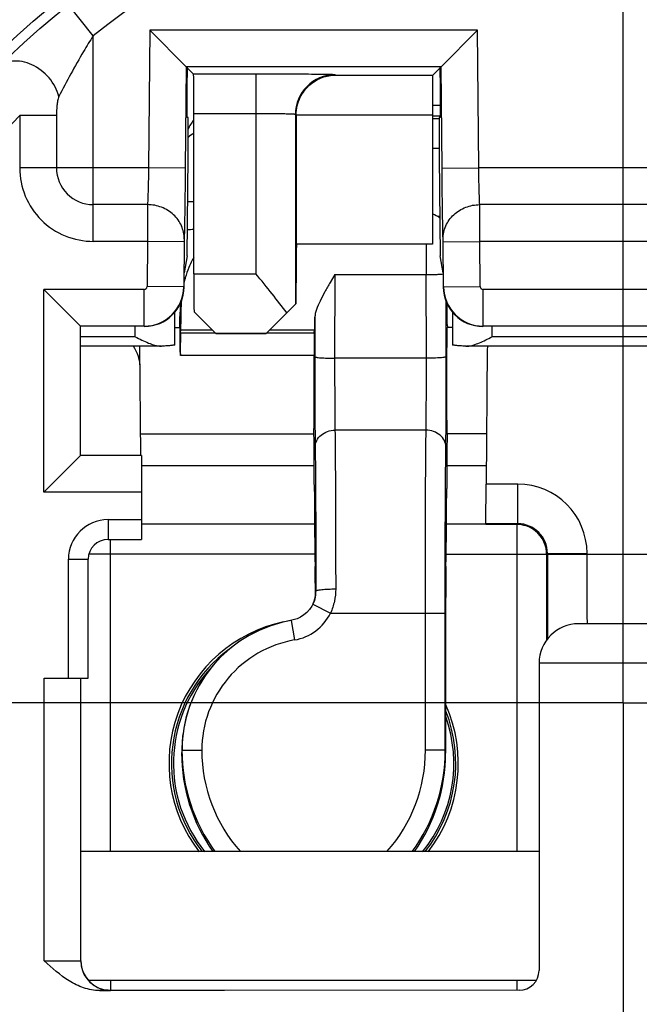
# Model space of a CAD drawing. Units: millimetres. Extents: x 0 to 420, y 0 to 297.
# Drawn here: x 96 to 99, y 201 to 206 of the extents above; entities that cross this region are included whole.
import ezdxf

# ---------------------------------------------------------------- set-up
doc = ezdxf.new("R2010")
doc.units = ezdxf.units.MM
doc.header["$LTSCALE"] = 23.1
doc.linetypes.add('CENTER', pattern=[0.6, 0.375, -0.075, 0.075, -0.075])
doc.layers.get('0').update_dxf_attribs({"linetype": 'CONTINUOUS'})
for name, color, linetype in [('BEZUGSACHSEN', 7, 'CONTINUOUS'), ('HILFEN', 7, 'CONTINUOUS'), ('RUNDUNGEN', 7, 'CONTINUOUS')]:
    doc.layers.add(name, color=color, linetype=linetype)

msp = doc.modelspace()

# ---------------------------------------------------------------- linework, layer by layer
at = {"color": 9, "linetype": 'CONTINUOUS'}
for p, q in [((96.325, 205.5209), (96.2006, 205.6775)), ((96.6106, 205.55), (96.6045, 204.8543)), ((98.2644, 205.55), (96.6106, 205.55)), ((98.2705, 204.8543), (98.2644, 205.55)), ((96.325, 204.4835), (96.325, 205.5209)), ((97.1457, 205.3274), (97.1457, 204.3205)), ((97.5472, 205.3224), (97.5456, 205.324)), ((95.9542, 205.1184), (95.9542, 204.8543)), ((96.1396, 205.1183), (95.9542, 205.1183)), ((96.1396, 205.1183), (96.1396, 204.8543)), ((97.1457, 205.1275), (96.8333, 205.1275)), ((97.3489, 205.1207), (97.3457, 205.124)), ((97.3489, 205.1224), (98.0367, 205.1224)), ((98.077, 205.1156), (98.0367, 205.1156)), ((98.0367, 205.103), (98.0713, 205.103)), ((98.0367, 204.9546), (98.0709, 204.9546)), ((96.6045, 204.8543), (95.9542, 204.8543)), ((96.7895, 204.8527), (96.6045, 204.8543)), ((98.0855, 204.8527), (98.2705, 204.8543)), ((99.7295, 204.8543), (98.2705, 204.8543)), ((96.5993, 204.6689), (96.325, 204.6689)), ((96.5993, 204.6689), (96.5991, 204.4835)), ((99.7243, 204.6689), (98.2757, 204.6689)), ((98.2759, 204.4835), (98.2757, 204.6689)), ((96.5991, 204.4835), (96.3262, 204.4835)), ((96.5991, 204.4835), (96.5971, 204.2556)), ((96.7841, 204.4819), (96.5991, 204.4835)), ((96.7843, 204.4958), (96.7841, 204.4819)), ((98.0909, 204.4819), (98.0907, 204.4958)), ((98.0909, 204.4819), (98.2759, 204.4835)), ((98.2779, 204.2556), (98.2759, 204.4835)), ((99.7241, 204.4835), (98.2759, 204.4835)), ((96.8333, 204.3205), (97.1457, 204.3205)), ((96.5821, 204.2407), (96.0761, 204.2407)), ((96.0761, 203.2178), (96.0761, 204.2407)), ((96.5821, 204.0557), (96.5821, 204.2407)), ((96.7821, 204.254), (96.5971, 204.2556)), ((98.0929, 204.254), (98.2779, 204.2556)), ((99.7071, 204.2407), (98.2929, 204.2407)), ((98.2929, 204.0557), (98.2929, 204.2407)), ((96.5375, 204.0017), (96.5375, 204.0543)), ((96.9415, 204.0206), (97.2001, 204.0206)), ((98.3375, 204.0543), (98.3375, 204.0017)), ((99.6625, 204.0017), (98.3375, 204.0017)), ((96.5687, 203.3526), (97.4403, 203.3526)), ((98.1097, 203.3526), (98.3088, 203.3526)), ((96.5687, 203.2178), (96.0761, 203.2178)), ((98.4672, 203.259), (98.308, 203.259)), ((98.4672, 203.059), (98.4672, 203.259)), ((98.463, 203.0548), (98.4672, 203.059)), ((98.463, 203.0548), (98.463, 201.4043)), ((96.412, 201.4043), (96.412, 202.9793)), ((97.4439, 202.9048), (96.3036, 202.9048)), ((98.1061, 202.9048), (98.613, 202.9048)), ((98.613, 202.9048), (98.6149, 202.9066)), ((98.6172, 202.909), (98.8172, 202.909)), ((98.6172, 202.9043), (99.3828, 202.9043)), ((98.8172, 202.9043), (98.8172, 202.909)), ((96.412, 200.7543), (96.412, 200.7043)), ((98.463, 200.7543), (98.463, 200.7043))]:
    msp.add_line(p, q, dxfattribs=at)
at = {"color": 7, "linetype": 'CONTINUOUS'}
for p, q in [((96.794, 205.365), (96.6106, 205.55)), ((98.081, 205.365), (98.2644, 205.55)), ((96.794, 205.365), (96.7895, 204.8527)), ((96.794, 205.365), (96.8316, 205.3274)), ((98.081, 205.365), (96.794, 205.365)), ((96.7989, 205.3601), (96.798, 205.2567)), ((98.0384, 205.3224), (98.081, 205.365)), ((98.077, 205.2567), (98.0761, 205.3601)), ((98.0855, 204.8527), (98.081, 205.365)), ((97.1457, 205.3274), (96.8316, 205.3274)), ((97.5472, 205.3224), (98.0384, 205.3224)), ((98.0775, 205.1696), (98.0367, 205.1696)), ((96.8037, 205.108), (96.798, 205.108)), ((96.8333, 204.3205), (96.8333, 205.1275)), ((97.3457, 205.124), (97.3457, 204.1662)), ((97.3489, 205.1207), (97.3489, 204.4688)), ((98.0367, 205.1224), (98.0367, 204.4688)), ((98.077, 205.1158), (98.0367, 205.1158)), ((98.077, 205.108), (98.0713, 205.108)), ((96.7994, 204.4104), (96.8037, 204.9098)), ((98.0713, 204.9098), (98.0756, 204.4104)), ((96.8333, 204.6837), (96.8018, 204.6837)), ((98.0622, 204.6104), (98.0739, 204.6104)), ((96.7841, 204.4819), (96.7821, 204.254)), ((98.0367, 204.4688), (97.3489, 204.4688)), ((98.0929, 204.254), (98.0909, 204.4819)), ((96.7994, 204.4104), (96.7842, 204.3243)), ((98.0908, 204.3243), (98.0756, 204.4104)), ((96.7836, 204.2525), (96.7842, 204.3243)), ((96.261, 204.0557), (96.0761, 204.2407)), ((97.1983, 204.0188), (97.3457, 204.1662)), ((96.7375, 203.9622), (96.7375, 204.1271)), ((96.9433, 204.0188), (96.8339, 204.1282)), ((98.1375, 204.1271), (98.1375, 203.9622)), ((96.5821, 204.0557), (96.261, 204.0557)), ((96.261, 203.4028), (96.261, 204.0557)), ((96.7375, 204.0496), (96.7627, 204.0496)), ((96.9433, 204.0188), (97.1983, 204.0188)), ((99.7071, 204.0557), (98.2929, 204.0557)), ((96.6665, 203.9543), (96.2625, 203.9543)), ((96.5658, 203.4028), (96.561, 203.9508)), ((96.6665, 203.9544), (96.6698, 203.9544)), ((98.2052, 203.9544), (98.2085, 203.9544)), ((99.7915, 203.9543), (98.2085, 203.9543)), ((98.3139, 203.9417), (98.308, 203.259)), ((96.562, 203.8446), (96.562, 203.8447)), ((96.0761, 203.2178), (96.261, 203.4028)), ((96.5687, 203.4028), (96.261, 203.4028)), ((96.5687, 203.4028), (96.5687, 203.2178)), ((98.3063, 203.059), (98.308, 203.259)), ((97.4422, 203.0564), (96.5687, 203.0564)), ((98.3063, 203.0564), (98.1078, 203.0564)), ((98.4672, 203.059), (98.3063, 203.059)), ((98.463, 203.0548), (98.3063, 203.0548)), ((98.613, 202.9048), (98.613, 202.4712)), ((98.6172, 202.9043), (98.6172, 202.909))]:
    msp.add_line(p, q, dxfattribs=at)
for radius in [4.55, 4.5]:
    msp.add_circle((99, 202.1543), radius, dxfattribs=at)
at = {"color": 9, "linetype": 'CONTINUOUS'}
for centre, radius, start, end in [((99, 202.1543), 6.0983, 113.00104, 66.99896), ((99, 202.1543), 5.105, 98.9427, 81.0572), ((99, 202.1543), 4.3, 51.5309, 128.4691), ((99, 202.1543), 5.6908, 132.1109, 47.8891), ((97.5457, 205.124), 0.2, 90.0083, 179.9917), ((99, 202.1543), 4.25, 135.7788, 44.2212), ((98.996, 202.1614), 3.5933, 127.0065, 127.5994), ((96.325, 204.8543), 0.1854, 179.9987, 270.0026), ((96.5821, 204.2557), 0.015, 269.9991, 359.5008), ((96.5821, 204.2557), 0.2, 270.0048, 359.4952), ((98.2929, 204.2557), 0.2, 180.5048, 269.9952), ((98.2929, 204.2557), 0.015, 180.4992, 270.0009), ((96.3641, 203.9489), 0.1968, 0.534, 1.5689), ((98.4672, 202.909), 0.35, 0.0012, 89.9988), ((98.4672, 202.909), 0.15, 0.0082, 90.0015), ((97.4375, 201.8493), 0.7074, 137.8164, 219.0406), ((97.4375, 201.8493), 0.7074, 320.9662, 19.4899)]:
    msp.add_arc(centre, radius, start, end, dxfattribs=at)
at = {"color": 7, "linetype": 'CONTINUOUS'}
for centre, radius, start, end in [((99, 202.1543), 5.8983, 113.00105, 66.99895), ((99, 202.1543), 5.255, 101.7389, 78.2611), ((99, 202.1543), 5.8908, 132.12916, 47.87115), ((99, 202.1543), 5.5, 133.9343, 46.0657), ((96.9929, 201.0337), 3.5131, 92.6089, 93.1436), ((96.3643, 203.9489), 0.1967, 0.5212, 1.5697), ((98.2081, 204.0314), 0.0771, 270.2537, 274.1901), ((98.5114, 203.9489), 0.1974, 178.4343, 179.4663), ((98.463, 202.9067), 0.1481, 88.5101, 89.9984), ((98.4628, 202.9037), 0.1511, 72.0626, 88.4688), ((98.463, 202.9048), 0.1501, 18.0116, 71.9884), ((98.4624, 202.9047), 0.1506, 8.9989, 17.9598), ((98.4629, 202.9047), 0.1501, 0.0264, 9.0174), ((194.4327, 202.85), 95.8155, 179.967568, 180.222807), ((97.4375, 201.8493), 0.73, 102.0599, 217.6478), ((97.4375, 201.8493), 0.7174, 126.658, 218.3743), ((97.4375, 201.8493), 0.73, 322.3522, 23.9422), ((97.4375, 201.8493), 0.7174, 321.6352, 21.5911)]:
    msp.add_arc(centre, radius, start, end, dxfattribs=at)
for centre, major_axis, ratio, start_param, end_param in [((96.8315, 205.1275), (0, 0.2), 0.008727, -1.570796, -0.008727), ((98.0384, 205.1224), (0, 0.2), 0.008727, 0.008727, 1.570796), ((96.7993, 205.258), (0.0013, 0.15), 0.008802, -4.703586, -3.141516), ((98.0757, 205.258), (-0.0013, 0.15), 0.008802, -3.141669, -1.5796), ((96.8019, 204.908), (0.0017, 0.2), 0.008802, -1.561993, 0.000077), ((98.0731, 204.908), (-0.0017, 0.2), 0.008802, 6.283108, 7.845178), ((96.9875, 204.9693), (-0.0289, 0.1983), 0.998133, 0.737704, 1.014819), ((97.3511, 204.1438), (0, 0.325), 0.008727, 6.283185, 7.776957), ((96.8359, 204.3205), (0, 0.3), 0.008727, 1.570796, 2.266883), ((96.5836, 204.2543), (0.1414, -0.1414), 0.999924, -0.78536, 0.776633), ((98.2914, 204.2543), (0.1414, 0.1414), 0.999924, 2.36496, 3.926953), ((96.362, 203.8429), (-0.0019, 0.2003), 0.998629, 4.712395, 5.294634), ((98.5139, 203.9398), (0.0019, 0.2003), 0.998629, 7.790727, 7.853975)]:
    msp.add_ellipse(centre, major_axis=major_axis, ratio=ratio, start_param=start_param, end_param=end_param, dxfattribs=at)
at = {"color": 9, "linetype": 'CONTINUOUS'}
for points, knots in [([(96.325, 205.5209), (96.3085, 205.4947), (96.2473, 205.3944), (96.1909, 205.2911), (96.1518, 205.2139)], [0, 0, 0, 0, 0.263334, 1, 1, 1, 1]), ([(96.1518, 205.2139), (96.1433, 205.2485), (96.1076, 205.3143), (96.0346, 205.3706), (95.9676, 205.3923), (95.9184, 205.3949), (95.8734, 205.3834), (95.8483, 205.3663), (95.8381, 205.3562)], [0, 0, 0, 0, 0.263832, 0.533258, 0.661281, 0.78109, 0.893031, 1, 1, 1, 1]), ([(97.5456, 205.324), (97.5455, 205.3241), (97.5446, 205.3241), (97.5431, 205.3244), (97.5405, 205.3245), (97.5353, 205.3248), (97.5264, 205.325), (97.5131, 205.3254), (97.4962, 205.3256), (97.476, 205.3259), (97.4527, 205.3262), (97.4159, 205.3265), (97.364, 205.3269), (97.296, 205.3272), (97.2223, 205.3274), (97.1715, 205.3274), (97.1457, 205.3274)], [0, 0, 0, 0, 0.00167, 0.005685, 0.012058, 0.020783, 0.045197, 0.078697, 0.120974, 0.171621, 0.230168, 0.296042, 0.447226, 0.619417, 0.806034, 1, 1, 1, 1]), ([(96.1518, 205.2139), (96.1485, 205.2073), (96.1449, 205.1919), (96.1406, 205.16), (96.1396, 205.1351), (96.1396, 205.1183)], [0, 0, 0, 0, 0.22973, 0.480393, 1, 1, 1, 1]), ([(97.3457, 205.124), (97.3455, 205.1243), (97.3437, 205.1243), (97.341, 205.1248), (97.336, 205.125), (97.3294, 205.1254), (97.3209, 205.1257), (97.3065, 205.1261), (97.2847, 205.1265), (97.2548, 205.1269), (97.2208, 205.1272), (97.184, 205.1274), (97.1586, 205.1275), (97.1457, 205.1275)], [0, 0, 0, 0, 0.005857, 0.021014, 0.045455, 0.078965, 0.121243, 0.171883, 0.296272, 0.44741, 0.619545, 0.806098, 1, 1, 1, 1]), ([(95.9542, 204.8543), (95.9542, 204.8059), (95.9736, 204.7082), (96.0564, 204.5848), (96.1801, 204.5023), (96.2779, 204.4835), (96.3262, 204.4835)], [0, 0, 0, 0, 0.250027, 0.500021, 0.750024, 1, 1, 1, 1]), ([(96.6045, 204.8543), (96.6039, 204.817), (96.6025, 204.7552), (96.6007, 204.6934), (96.5993, 204.6689)], [0, 0, 0, 0, 0.60292, 1, 1, 1, 1]), ([(98.2757, 204.6689), (98.2743, 204.6934), (98.2725, 204.7552), (98.2711, 204.817), (98.2705, 204.8543)], [0, 0, 0, 0, 0.39708, 1, 1, 1, 1]), ([(96.7843, 204.4958), (96.7844, 204.5182), (96.7747, 204.5642), (96.733, 204.6216), (96.6716, 204.6598), (96.6234, 204.6688), (96.5993, 204.6689)], [0, 0, 0, 0, 0.2411, 0.487651, 0.74143, 1, 1, 1, 1]), ([(98.0907, 204.4958), (98.0906, 204.5182), (98.1003, 204.5643), (98.142, 204.6216), (98.2034, 204.6598), (98.2516, 204.6688), (98.2757, 204.6689)], [0, 0, 0, 0, 0.241101, 0.487651, 0.74143, 1, 1, 1, 1]), ([(98.8186, 202.5662), (98.8178, 202.6079), (98.8176, 202.7206), (98.8172, 202.8333), (98.8172, 202.9043)], [0, 0, 0, 0, 0.369752, 1, 1, 1, 1]), ([(98.8191, 202.5543), (98.8189, 202.5543), (98.8192, 202.5559), (98.8187, 202.5576), (98.8188, 202.5616), (98.8187, 202.5645), (98.8186, 202.5662)], [0, 0, 0, 0, 0.063653, 0.251833, 0.564346, 1, 1, 1, 1])]:
    msp.add_open_spline(points, degree=3, knots=knots, dxfattribs=at)
at = {"color": 7, "linetype": 'CONTINUOUS'}
for points, knots in [([(97.3489, 205.1224), (97.3489, 205.1529), (97.3632, 205.2108), (97.4142, 205.2762), (97.4784, 205.3138), (97.5249, 205.3222), (97.5472, 205.3224)], [0, 0, 0, 0, 0.294568, 0.553438, 0.783578, 1, 1, 1, 1]), ([(96.7895, 204.8527), (96.7889, 204.7809), (96.7875, 204.662), (96.7858, 204.543), (96.7843, 204.4958)], [0, 0, 0, 0, 0.602981, 1, 1, 1, 1]), ([(98.0907, 204.4958), (98.0892, 204.543), (98.0875, 204.662), (98.0861, 204.7809), (98.0855, 204.8527)], [0, 0, 0, 0, 0.397019, 1, 1, 1, 1]), ([(97.3017, 204.1222), (97.2786, 204.155), (97.2267, 204.2213), (97.1735, 204.2864), (97.1457, 204.3205)], [0, 0, 0, 0, 0.476737, 1, 1, 1, 1]), ([(96.5375, 204.0017), (96.5594, 203.9908), (96.5916, 203.9748), (96.6348, 203.9588), (96.6563, 203.9544), (96.6665, 203.9543)], [0, 0, 0, 0, 0.531378, 0.77828, 1, 1, 1, 1]), ([(96.7375, 203.9622), (96.7375, 203.9617), (96.7356, 203.9607), (96.7325, 203.9599), (96.7267, 203.9588), (96.7191, 203.9578), (96.7094, 203.9569), (96.6928, 203.9556), (96.6793, 203.9548), (96.6698, 203.9544)], [0, 0, 0, 0, 0.022974, 0.074382, 0.156758, 0.269675, 0.412127, 0.582653, 1, 1, 1, 1]), ([(98.2052, 203.9544), (98.1957, 203.9548), (98.1822, 203.9556), (98.1656, 203.9569), (98.1559, 203.9578), (98.1483, 203.9588), (98.1425, 203.9599), (98.1394, 203.9607), (98.1375, 203.9617), (98.1375, 203.9622)], [0, 0, 0, 0, 0.417347, 0.587873, 0.730325, 0.843242, 0.925618, 0.977026, 1, 1, 1, 1]), ([(98.2138, 203.9545), (98.2237, 203.9552), (98.2443, 203.9601), (98.2857, 203.9759), (98.3166, 203.9912), (98.3375, 204.0017)], [0, 0, 0, 0, 0.224734, 0.471925, 1, 1, 1, 1])]:
    msp.add_open_spline(points, degree=3, knots=knots, dxfattribs=at)
at = {"layer": 'BEZUGSACHSEN', "color": 7, "linetype": 'CENTER'}
for q in [(99, 210.9793), (90.175, 202.1543), (107.825, 202.1543), (99, 193.3293)]:
    msp.add_line((99, 202.1543), q, dxfattribs=at)
at = {"layer": 'BEZUGSACHSEN', "color": 7, "linetype": 'CONTINUOUS'}
for p, q in [((98.575, 201.4043), (96.2625, 201.4043)), ((98.5613, 200.7543), (96.301, 200.7543))]:
    msp.add_line(p, q, dxfattribs=at)
msp.add_circle((99, 202.1543), 5.25, dxfattribs=at)
at = {"layer": 'HILFEN', "color": 7, "linetype": 'CONTINUOUS'}
for p, q in [((97.544, 204.3157), (97.5214, 204.2768)), ((96.7664, 204.166), (96.7677, 204.1765)), ((96.7625, 204.0489), (96.7625, 204.1038)), ((98.1106, 204.0642), (98.1122, 204.0496)), ((96.7654, 204.0222), (96.7673, 204.0374)), ((97.4404, 204.0222), (97.4423, 204.0374)), ((98.1375, 204.0495), (98.1122, 204.0495)), ((96.5649, 203.5116), (97.4389, 203.5116)), ((98.3102, 203.5116), (98.1111, 203.5116)), ((97.4431, 202.6783), (97.4394, 202.6668)), ((97.4459, 202.6899), (97.4431, 202.6783)), ((97.4473, 202.6981), (97.4459, 202.6899)), ((98.1035, 202.583), (98.1035, 201.9012)), ((96.7828, 202.0274), (96.7785, 201.9983)), ((96.7767, 201.9841), (96.7785, 201.9983))]:
    msp.add_line(p, q, dxfattribs=at)
at = {"layer": 'HILFEN', "color": 9, "linetype": 'CONTINUOUS'}
for p, q in [((97.544, 204.3157), (97.5435, 203.894)), ((97.544, 204.3157), (98.006, 204.3157)), ((98.0065, 203.894), (98.006, 204.3157)), ((96.7693, 204.158), (96.7625, 204.1038)), ((98.1065, 203.9011), (98.1061, 204.1796)), ((97.4438, 204.1004), (97.4435, 203.9011)), ((96.7654, 204.0222), (96.9399, 204.0222)), ((96.7673, 204.0374), (96.9247, 204.0374)), ((97.2017, 204.0222), (97.4404, 204.0222)), ((97.2169, 204.0374), (97.4423, 204.0374)), ((97.4398, 203.9078), (96.7648, 203.9078)), ((98.0065, 203.894), (97.5435, 203.894)), ((98.0048, 203.5305), (97.5452, 203.5305)), ((97.4463, 202.7014), (97.4487, 202.7187)), ((97.4329, 202.652), (97.5225, 202.6074)), ((97.3242, 202.5708), (97.3413, 202.4722)), ((97.5225, 202.6074), (98.1013, 202.6075)), ((98.0017, 201.9153), (98.0013, 202.6074)), ((98.1017, 201.9153), (98.1013, 202.6075)), ((96.7733, 201.9153), (96.7715, 201.9012)), ((96.7733, 201.9153), (96.8733, 201.9153)), ((98.1017, 201.9153), (98.0017, 201.9153)), ((98.1035, 201.9012), (98.1017, 201.9153))]:
    msp.add_line(p, q, dxfattribs=at)
at = {"layer": 'HILFEN', "color": 7, "linetype": 'CONTINUOUS'}
for points in [[(97.4394, 202.6668), (97.4347, 202.6557), (97.4329, 202.652)], [(97.4329, 202.652), (97.428, 202.6429), (97.4169, 202.6264), (97.4036, 202.6115), (97.3885, 202.5986), (97.3719, 202.5877), (97.3539, 202.5792), (97.335, 202.5731)], [(97.335, 202.5731), (97.2778, 202.561), (97.2209, 202.5442), (97.1657, 202.5223), (97.1126, 202.4955), (97.0621, 202.464), (97.0146, 202.4282), (96.9704, 202.3882), (96.93, 202.3443), (96.8936, 202.297), (96.8616, 202.2467), (96.8343, 202.1937), (96.8118, 202.1384), (96.7944, 202.0814), (96.7828, 202.0274)]]:
    msp.add_lwpolyline(points, dxfattribs=at)
at = {"layer": 'HILFEN', "color": 9, "linetype": 'CONTINUOUS'}
for centre, radius, start, end in [((147.0647, 204.3565), 49.0588, 179.86868, 180.04759), ((98.0043, 205.7199), 1.4042, 270.0677, 271.1348), ((97.2984, 202.7188), 0.2503, 279.8685, 333.5721), ((97.6402, 201.9148), 0.867, 179.9644, 216.0973), ((97.6404, 201.9147), 0.7672, 179.9561, 221.7029), ((97.2346, 201.9147), 0.7672, 318.2971, 0.0439), ((97.2348, 201.9148), 0.867, 323.9027, 0.0356)]:
    msp.add_arc(centre, radius, start, end, dxfattribs=at)
at = {"layer": 'HILFEN', "color": 7, "linetype": 'CONTINUOUS'}
for centre, radius, start, end in [((97.2467, 204.1689), 0.4756, 152.5337, 157.4178), ((97.2412, 204.1717), 0.4694, 150.3605, 152.5256), ((97.2572, 204.1647), 0.4869, 157.4306, 163.8464), ((97.269, 204.1612), 0.4991, 165.8067, 166.4481), ((97.2667, 204.1618), 0.4968, 163.8334, 165.8069), ((97.2609, 204.1037), 0.4984, 172.8153, 179.9907), ((97.329, 204.1541), 0.5597, 177.0392, 179.5988), ((97.3002, 202.7187), 0.1485, 352.0512, 0.0202), ((97.2972, 202.7194), 0.1516, 338.9359, 340.823), ((97.298, 202.7191), 0.1507, 340.8229, 343.3514), ((97.2983, 202.719), 0.1505, 343.3526, 345.4267), ((97.2986, 202.719), 0.1502, 345.4264, 347.8184), ((97.2989, 202.7189), 0.1498, 347.8191, 348.5508), ((97.2994, 202.7188), 0.1493, 348.5501, 350.483), ((97.3049, 202.7009), 0.1414, 355.2636, 358.9304), ((97.307, 202.7008), 0.1393, 358.9354, 0.2256), ((97.3, 202.7187), 0.1487, 350.4838, 352.0488), ((97.2968, 202.7195), 0.152, 333.6001, 336.2155), ((97.2967, 202.7196), 0.1521, 336.2147, 338.9359), ((97.4357, 201.901), 0.6642, 172.8066, 178.7634), ((97.4411, 201.9149), 0.6678, 172.8242, 179.9612), ((97.432, 201.9012), 0.6605, 178.767, 179.9997), ((97.6339, 201.9013), 0.8625, 180.0057, 215.1907), ((97.2411, 201.9013), 0.8625, 324.8093, 359.9943)]:
    msp.add_arc(centre, radius, start, end, dxfattribs=at)
for centre, major_axis, start_param, end_param in [((96.7673, 204.3367), (0.0002, 0.3), -3.071774, -2.208562), ((98.1106, 204.1389), (0, 0.075), 1.127631, 3.064912), ((97.4423, 204.3367), (0.0002, 0.3), -3.071774, -2.477802), ((96.7625, 203.7496), (0.0002, 0.3), -1.01546, -0.000149), ((96.7654, 203.9473), (0, 0.075), 0.069818, 2.126133), ((97.4404, 203.9473), (0, 0.075), 0.069818, 2.126133), ((97.4375, 203.7496), (0.0002, 0.3), -2.487154, -1.01546), ((97.4326, 202.6416), (0.0007, 1.1), -0.999197, -0.658483), ((98.1174, 202.6416), (-0.0007, 1.1), 0.658483, 0.999197), ((97.4486, 203.7776), (0.0006, 1), -4.140789, -3.503973), ((98.1014, 203.7776), (-0.0006, 1), -2.779212, -2.142396), ((97.4439, 202.5621), (0.0002, 0.3), 5.195235, 5.920805), ((98.1061, 202.5621), (-0.0002, 0.3), 0.36238, 1.500978)]:
    msp.add_ellipse(centre, major_axis=major_axis, ratio=0.008706, start_param=start_param, end_param=end_param, dxfattribs=at)
msp.add_open_spline([(98.0367, 204.6229), (98.0505, 204.6186), (98.0635, 204.6111), (98.0741, 204.6013)], degree=3, dxfattribs=at)
at = {"layer": 'HILFEN', "color": 9, "linetype": 'CONTINUOUS'}
for points, knots in [([(98.0321, 204.316), (98.0352, 204.3161), (98.0467, 204.3163), (98.0581, 204.3168), (98.0666, 204.3172)], [0, 0, 0, 0, 0.266703, 1, 1, 1, 1]), ([(98.0666, 204.3172), (98.0689, 204.3174), (98.077, 204.3178), (98.0852, 204.3185), (98.091, 204.3191)], [0, 0, 0, 0, 0.286381, 1, 1, 1, 1]), ([(97.4435, 203.9011), (97.4434, 203.815), (97.4436, 203.6635), (97.4444, 203.512), (97.4452, 203.4466)], [0, 0, 0, 0, 0.568092, 1, 1, 1, 1]), ([(97.4435, 203.9011), (97.4436, 203.9008), (97.4443, 203.9002), (97.4469, 203.8992), (97.4525, 203.8981), (97.4617, 203.897), (97.474, 203.896), (97.4889, 203.8952), (97.5124, 203.8943), (97.5308, 203.8941), (97.5435, 203.894)], [0, 0, 0, 0, 0.008747, 0.025142, 0.084036, 0.177015, 0.300953, 0.451177, 0.62214, 1, 1, 1, 1]), ([(97.5435, 203.894), (97.5434, 203.8252), (97.5436, 203.704), (97.5444, 203.5828), (97.5452, 203.5305)], [0, 0, 0, 0, 0.568091, 1, 1, 1, 1]), ([(98.0048, 203.5305), (98.0056, 203.5828), (98.0064, 203.704), (98.0066, 203.8252), (98.0065, 203.894)], [0, 0, 0, 0, 0.431908, 1, 1, 1, 1]), ([(98.1065, 203.9011), (98.1064, 203.9008), (98.1057, 203.9002), (98.1031, 203.8992), (98.0975, 203.8981), (98.0883, 203.897), (98.076, 203.896), (98.0611, 203.8952), (98.0376, 203.8943), (98.0192, 203.8941), (98.0065, 203.894)], [0, 0, 0, 0, 0.008747, 0.025142, 0.084036, 0.177015, 0.300953, 0.451177, 0.62214, 1, 1, 1, 1]), ([(98.1048, 203.4466), (98.1056, 203.512), (98.1064, 203.6635), (98.1066, 203.815), (98.1065, 203.9011)], [0, 0, 0, 0, 0.431907, 1, 1, 1, 1]), ([(97.4452, 203.4466), (97.4453, 203.4576), (97.451, 203.4804), (97.4739, 203.5081), (97.5068, 203.5262), (97.5323, 203.5304), (97.5452, 203.5305)], [0, 0, 0, 0, 0.229474, 0.471675, 0.730393, 1, 1, 1, 1]), ([(97.5452, 203.5305), (97.5466, 203.4156), (97.5481, 203.1487), (97.5486, 202.8818), (97.5487, 202.7298)], [0, 0, 0, 0, 0.430553, 1, 1, 1, 1]), ([(98.0013, 202.6074), (98.0012, 202.7825), (98.0017, 203.0902), (98.0032, 203.3979), (98.0048, 203.5305)], [0, 0, 0, 0, 0.569078, 1, 1, 1, 1]), ([(98.1048, 203.4466), (98.1047, 203.4576), (98.099, 203.4804), (98.0761, 203.5081), (98.0432, 203.5262), (98.0177, 203.5304), (98.0048, 203.5305)], [0, 0, 0, 0, 0.229474, 0.471675, 0.730393, 1, 1, 1, 1]), ([(97.4452, 203.4466), (97.4466, 203.3422), (97.4481, 203.0995), (97.4486, 202.8569), (97.4487, 202.7187)], [0, 0, 0, 0, 0.430554, 1, 1, 1, 1]), ([(98.1013, 202.6075), (98.1012, 202.7667), (98.1017, 203.0464), (98.1032, 203.3261), (98.1048, 203.4466)], [0, 0, 0, 0, 0.569078, 1, 1, 1, 1]), ([(97.4487, 202.7187), (97.4488, 202.7197), (97.4519, 202.7217), (97.4575, 202.7233), (97.4669, 202.7252), (97.4791, 202.7267), (97.4941, 202.728), (97.5175, 202.7294), (97.536, 202.7298), (97.5487, 202.7298)], [0, 0, 0, 0, 0.0294, 0.08989, 0.183183, 0.306667, 0.455905, 0.625501, 1, 1, 1, 1]), ([(97.5487, 202.7298), (97.5487, 202.7088), (97.5443, 202.6668), (97.5311, 202.6266), (97.5225, 202.6074)], [0, 0, 0, 0, 0.499248, 1, 1, 1, 1]), ([(97.3413, 202.4722), (97.2767, 202.461), (97.1504, 202.4154), (96.9969, 202.2865), (96.8965, 202.113), (96.8733, 201.9808), (96.8733, 201.9153)], [0, 0, 0, 0, 0.249989, 0.49999, 0.749996, 1, 1, 1, 1])]:
    msp.add_open_spline(points, degree=3, knots=knots, dxfattribs=at)
at = {"layer": 'HILFEN', "color": 7, "linetype": 'CONTINUOUS'}
for points, knots in [([(97.5214, 204.2768), (97.5122, 204.2608), (97.4945, 204.2298), (97.4703, 204.1843), (97.4539, 204.1475), (97.4457, 204.1197), (97.4438, 204.1066), (97.4438, 204.1004)], [0, 0, 0, 0, 0.28404, 0.552997, 0.7962, 0.903862, 1, 1, 1, 1]), ([(98.1111, 203.5116), (98.1108, 203.5338), (98.1104, 203.5834), (98.11, 203.6633), (98.1098, 203.7513), (98.1099, 203.8261), (98.1101, 203.8836), (98.1102, 203.9227), (98.1105, 203.9578), (98.1108, 203.9879), (98.1111, 204.0124), (98.1114, 204.029), (98.1116, 204.0391), (98.1118, 204.0442), (98.112, 204.0475), (98.1121, 204.0491), (98.1122, 204.0496)], [0, 0, 0, 0, 0.123455, 0.276793, 0.44567, 0.614234, 0.693422, 0.766688, 0.832305, 0.888735, 0.934639, 0.96892, 0.981469, 0.99086, 0.997047, 1, 1, 1, 1]), ([(97.3242, 202.5706), (97.2573, 202.559), (97.1264, 202.5148), (96.9599, 202.3924), (96.8381, 202.2254), (96.7943, 202.0943), (96.7828, 202.0274)], [0, 0, 0, 0, 0.250001, 0.5, 0.750002, 1, 1, 1, 1])]:
    msp.add_open_spline(points, degree=3, knots=knots, dxfattribs=at)
at = {"layer": 'RUNDUNGEN', "color": 9, "linetype": 'CONTINUOUS'}
for p, q in [((96.8333, 204.6837), (96.8018, 204.6837)), ((96.5375, 204.0017), (96.2625, 204.0017)), ((96.4, 203.0793), (96.5687, 203.0793)), ((96.4, 203.0793), (96.4, 202.9793)), ((96.2, 202.8793), (96.3, 202.8793)), ((96.2, 202.2793), (96.2, 202.8793)), ((99.425, 202.3543), (98.575, 202.3543)), ((96.0775, 200.8525), (96.0775, 202.2793))]:
    msp.add_line(p, q, dxfattribs=at)
at = {"layer": 'RUNDUNGEN', "color": 7, "linetype": 'CONTINUOUS'}
for p, q in [((96.5687, 203.2178), (96.5687, 202.9793)), ((96.4, 202.9793), (96.5687, 202.9793)), ((96.3, 202.2793), (96.3, 202.8793)), ((99.225, 202.5543), (98.775, 202.5543)), ((98.575, 202.3543), (98.575, 200.8043)), ((96.0775, 202.2793), (96.3, 202.2793)), ((96.2625, 200.8537), (96.2625, 202.2793)), ((96.9875, 200.7031), (96.3564, 200.7031)), ((98.475, 200.7043), (96.9875, 200.704))]:
    msp.add_line(p, q, dxfattribs=at)
at = {"layer": 'RUNDUNGEN', "color": 9, "linetype": 'CONTINUOUS'}
msp.add_arc((96.4, 202.8793), 0.2, 90, 180, dxfattribs=at)
at = {"layer": 'RUNDUNGEN', "color": 7, "linetype": 'CONTINUOUS'}
for centre, radius, start, end in [((96.4, 202.8793), 0.1, 90, 180), ((98.775, 202.3543), 0.2, 90, 180), ((96.4092, 200.8537), 0.1467, 180.0004, 180.9265), ((96.4125, 200.8537), 0.15, 180.9063, 252.955), ((98.475, 200.8043), 0.1, 270, 360)]:
    msp.add_arc(centre, radius, start, end, dxfattribs=at)
msp.add_ellipse((96.4125, 200.8543), major_axis=(0, 0.15), ratio=0.999994, start_param=7.873631, end_param=9.424778, dxfattribs=at)
at = {"layer": 'RUNDUNGEN', "color": 9, "linetype": 'CONTINUOUS'}
for points, knots in [([(96.0775, 200.8525), (96.0895, 200.8525), (96.1131, 200.8526), (96.1474, 200.8526), (96.179, 200.8527), (96.2066, 200.8529), (96.2268, 200.853), (96.2401, 200.8532), (96.2479, 200.8532), (96.2538, 200.8534), (96.2586, 200.8533), (96.2606, 200.8539), (96.2625, 200.8534), (96.2625, 200.8537)], [0, 0, 0, 0, 0.194997, 0.382546, 0.555459, 0.707035, 0.831428, 0.881883, 0.923847, 0.956902, 0.980746, 0.995147, 1, 1, 1, 1]), ([(96.3564, 200.7031), (96.3645, 200.7031), (96.3758, 200.7032), (96.3896, 200.7033), (96.3977, 200.7033), (96.4037, 200.7035), (96.4086, 200.7033), (96.4106, 200.7039), (96.4125, 200.7034), (96.4125, 200.7037)], [0, 0, 0, 0, 0.430232, 0.602473, 0.744549, 0.855815, 0.935714, 0.983843, 1, 1, 1, 1])]:
    msp.add_open_spline(points, degree=3, knots=knots, dxfattribs=at)
at = {"layer": 'RUNDUNGEN', "color": 7, "linetype": 'CONTINUOUS'}
msp.add_open_spline([(96.3564, 200.7031), (96.3295, 200.7031), (96.2754, 200.7133), (96.1783, 200.7619), (96.1175, 200.8165), (96.0775, 200.8525)], degree=3, knots=[0, 0, 0, 0, 0.249751, 0.499863, 1, 1, 1, 1], dxfattribs=at)
msp.add_open_spline([(96.4125, 200.7037), (96.3977, 200.7037), (96.3827, 200.706), (96.3685, 200.7103)], degree=3, dxfattribs=at)

doc.saveas('drawing.dxf')
